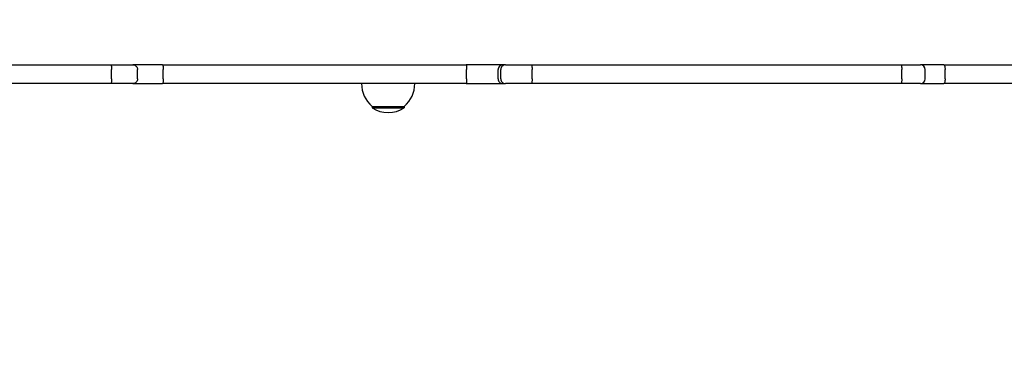
# Model space of a CAD drawing. Units: millimetres. Extents: x 5578 to 38488, y 746 to 28179.
# Drawn here: x 18440 to 19068, y 5890 to 6108 of the extents above; entities that cross this region are included whole.
import ezdxf

# ---------------------------------------------------------------- set-up
doc = ezdxf.new("R2010")
doc.units = ezdxf.units.MM
doc.layers.add('Widoczne (ISO)', color=255, linetype='Continuous')
doc.layers.add('wymiary 100 strefy', color=5, linetype='Continuous')
doc.styles.get("Standard").update_dxf_attribs({"font": 'arial.ttf'})
doc.dimstyles.new('FK_rzuty 100_STREFY', dxfattribs={"dimscale": 100, "dimtxt": 4, "dimasz": 2.5, "dimexe": 1.25, "dimexo": 0.625, "dimgap": 1, "dimtad": 1, "dimdec": 1, "dimlfac": 0.001, "dimrnd": 0.01, "dimzin": 1, "dimdsep": 46, "dimtxsty": 'Standard', "dimblk": 'OBLIQUE', "dimcen": 2.5, "dimadec": 0, "dimazin": 0, "dimtfac": 1, "dimtdec": 1, "dimtmove": 0, "dimatfit": 3, "dimfxl": 1, "dimarcsym": 0})

# ---------------------------------------------------------------- blocks, each defined once
blk = doc.blocks.new('_Oblique')
at = {"color": 0, "linetype": 'ByBlock', "lineweight": -2}
blk.add_line((-0.5, -0.5), (0.5, 0.5), dxfattribs=at)
blk = doc.blocks.new('*D6')
at = {"layer": 'Defpoints', "color": 0, "transparency": 16777216}
for p in [(30088.53, 11133.63), (14880.43, 7036.83), (30088.53, 2032.32)]:
    blk.add_point(p, dxfattribs=at)
at = {"layer": 'wymiary 100 strefy', "color": 0, "lineweight": -2, "transparency": 16777216}
for p, q in [((30088.53, 11071.13), (30088.53, 1907.32)), ((14880.43, 6974.33), (14880.43, 1907.32)), ((14880.43, 2032.32), (30088.53, 2032.32))]:
    blk.add_line(p, q, dxfattribs=at)
at = {"layer": 'wymiary 100 strefy', "color": 0, "lineweight": -2, "transparency": 16777216, "xscale": 200, "yscale": 200, "zscale": 200, "rotation": 180}
blk.add_blockref('_Oblique', (14880.43, 2032.32), dxfattribs=at)
at = {"layer": 'wymiary 100 strefy', "color": 0, "lineweight": -2, "transparency": 16777216, "xscale": 200, "yscale": 200, "zscale": 200}
blk.add_blockref('_Oblique', (30088.53, 2032.32), dxfattribs=at)
at = {"layer": 'wymiary 100 strefy', "color": 0, "transparency": 16777216, "insert": (22341.12, 2285.49), "char_height": 300, "attachment_point": 5}
blk.add_mtext('15.20 m', dxfattribs=at)

msp = doc.modelspace()

# ---------------------------------------------------------------- linework, layer by layer
at = {"layer": 'Widoczne (ISO)'}
for p, q in [((18257.801, 6079.325), (18498.061, 6079.325)), ((18498.061, 6079.325), (18512.013, 6079.325)), ((18498.436, 6070.325), (18498.436, 6076.325)), ((18531.021, 6079.325), (18512.013, 6079.325)), ((18515.019, 6070.325), (18515.019, 6076.325)), ((18531.021, 6079.325), (18724.779, 6079.325)), ((18531.368, 6070.325), (18531.368, 6076.325)), ((18748.102, 6079.325), (18724.779, 6079.325)), ((18724.913, 6070.325), (18724.913, 6076.325)), ((18745.134, 6070.325), (18745.134, 6076.325)), ((18746.799, 6070.325), (18746.799, 6076.325)), ((18749.739, 6079.325), (18748.102, 6079.325)), ((18749.739, 6079.325), (18766.562, 6079.325)), ((18766.562, 6079.325), (19002.01, 6079.325)), ((18766.746, 6070.325), (18766.746, 6076.325)), ((19002.01, 6079.325), (19014.682, 6079.325)), ((19002.711, 6070.325), (19002.711, 6076.325)), ((19029.588, 6079.325), (19014.682, 6079.325)), ((19017.682, 6070.325), (19017.682, 6076.325)), ((19029.588, 6079.325), (19220.017, 6079.325)), ((19030.298, 6070.325), (19030.298, 6076.325)), ((18498.061, 6067.325), (18257.801, 6067.325)), ((18512.013, 6067.325), (18498.061, 6067.325)), ((18512.013, 6067.325), (18531.021, 6067.325)), ((18724.779, 6067.325), (18531.021, 6067.325)), ((18724.779, 6067.325), (18748.102, 6067.325)), ((18748.102, 6067.325), (18749.739, 6067.325)), ((18766.562, 6067.325), (18749.739, 6067.325)), ((19002.01, 6067.325), (18766.562, 6067.325)), ((19014.682, 6067.325), (19002.01, 6067.325)), ((19014.682, 6067.325), (19029.588, 6067.325)), ((19220.017, 6067.325), (19029.588, 6067.325)), ((18664.681, 6052.825), (18685.181, 6052.825)), ((18664.681, 6052.825), (18664.681, 6051.825)), ((18664.681, 6051.825), (18685.181, 6051.825)), ((18685.181, 6052.825), (18685.181, 6051.825))]:
    msp.add_line(p, q, dxfattribs=at)
for centre, radius, start, end in [((19014.682, 6076.325), 3, 0, 90), ((19014.682, 6070.325), 3, 270, 0), ((18676.88, 6067.325), 18.949, 180, 229.92558), ((18672.982, 6067.325), 18.949, 310.07442, 0), ((18674.931, 6067.836), 19.01, 237.372295, 302.627705)]:
    msp.add_arc(centre, radius, start, end, dxfattribs=at)
for points, knots in [([(18498.061, 6079.325), (18498.061, 6079.325), (18498.062, 6079.325), (18498.088, 6079.325), (18498.114, 6079.304), (18498.164, 6079.222), (18498.188, 6079.162), (18498.256, 6078.929), (18498.297, 6078.706), (18498.364, 6078.15), (18498.391, 6077.821), (18498.427, 6077.1), (18498.436, 6076.715), (18498.436, 6076.325)], [-0.00095326, -0.00095326, -0.00095326, -0.00095326, 0, 0, 0.06061785, 0.06061785, 0.12120938, 0.12120938, 0.2386936, 0.2386936, 0.35571395, 0.35571395, 0.47251008, 0.47251008, 0.47251008, 0.47251008]), ([(18512.013, 6079.325), (18512.017, 6079.325), (18512.02, 6079.325), (18512.426, 6079.324), (18512.824, 6079.242), (18513.554, 6078.931), (18513.88, 6078.709), (18514.429, 6078.152), (18514.646, 6077.824), (18514.942, 6077.102), (18515.019, 6076.715), (18515.019, 6076.325)], [-0.4732025, -0.4732025, -0.4732025, -0.4732025, -0.47214884, -0.47214884, -0.35141554, -0.35141554, -0.23408761, -0.23408761, -0.1169884, -0.1169884, 0, 0, 0, 0]), ([(18531.021, 6079.325), (18531.021, 6079.325), (18531.021, 6079.325), (18531.045, 6079.325), (18531.067, 6079.304), (18531.113, 6079.223), (18531.135, 6079.163), (18531.197, 6078.93), (18531.235, 6078.708), (18531.299, 6078.151), (18531.325, 6077.822), (18531.359, 6077.101), (18531.368, 6076.715), (18531.368, 6076.325)], [-0.94534314, -0.94534314, -0.94534314, -0.94534314, -0.94456521, -0.94456521, -0.88411502, -0.88411502, -0.82367272, -0.82367272, -0.70626647, -0.70626647, -0.58918798, -0.58918798, -0.47228261, -0.47228261, -0.47228261, -0.47228261]), ([(18724.779, 6079.325), (18724.779, 6079.325), (18724.779, 6079.325), (18724.798, 6079.324), (18724.815, 6079.246), (18724.848, 6078.946), (18724.863, 6078.727), (18724.887, 6078.176), (18724.896, 6077.849), (18724.909, 6077.129), (18724.913, 6076.743), (18724.913, 6076.344), (18724.913, 6076.335), (18724.913, 6076.325)], [-0.94516881, -0.94516881, -0.94516881, -0.94516881, -0.94414457, -0.94414457, -0.8266111, -0.8266111, -0.70915174, -0.70915174, -0.5918797, -0.5918797, -0.47479813, -0.47479813, -0.47207009, -0.47207009, -0.47207009, -0.47207009]), ([(18748.102, 6079.325), (18748.098, 6079.325), (18748.095, 6079.325), (18747.889, 6079.325), (18747.687, 6079.303), (18747.291, 6079.219), (18747.098, 6079.156), (18746.558, 6078.917), (18746.238, 6078.692), (18745.701, 6078.131), (18745.489, 6077.8), (18745.206, 6077.084), (18745.134, 6076.706), (18745.134, 6076.325)], [-0.00106897, -0.00106897, -0.00106897, -0.00106897, 0, 0, 0.06145997, 0.06145997, 0.12291598, 0.12291598, 0.24020598, 0.24020598, 0.35734168, 0.35734168, 0.47167057, 0.47167057, 0.47167057, 0.47167057]), ([(18749.739, 6079.325), (18749.736, 6079.325), (18749.733, 6079.325), (18749.532, 6079.325), (18749.334, 6079.304), (18748.944, 6079.221), (18748.754, 6079.159), (18748.221, 6078.924), (18747.903, 6078.701), (18747.37, 6078.143), (18747.159, 6077.816), (18746.872, 6077.097), (18746.799, 6076.713), (18746.799, 6076.325)], [-0.00087885, -0.00087885, -0.00087885, -0.00087885, 0, 0, 0.06145588, 0.06145588, 0.12285261, 0.12285261, 0.24068007, 0.24068007, 0.35749103, 0.35749103, 0.47381291, 0.47381291, 0.47381291, 0.47381291]), ([(18766.562, 6079.325), (18766.562, 6079.325), (18766.562, 6079.325), (18766.574, 6079.325), (18766.586, 6079.304), (18766.61, 6079.223), (18766.621, 6079.163), (18766.655, 6078.931), (18766.675, 6078.709), (18766.709, 6078.153), (18766.723, 6077.824), (18766.741, 6077.102), (18766.746, 6076.716), (18766.746, 6076.325)], [-0.0007782, -0.0007782, -0.0007782, -0.0007782, 0, 0, 0.06024281, 0.06024281, 0.12047737, 0.12047737, 0.23776031, 0.23776031, 0.35490171, 0.35490171, 0.47197425, 0.47197425, 0.47197425, 0.47197425]), ([(19002.01, 6079.325), (19002.011, 6079.325), (19002.012, 6079.325), (19002.107, 6079.324), (19002.2, 6079.242), (19002.371, 6078.931), (19002.447, 6078.709), (19002.574, 6078.153), (19002.624, 6077.824), (19002.693, 6077.102), (19002.711, 6076.716), (19002.711, 6076.325)], [-0.00110023, -0.00110023, -0.00110023, -0.00110023, 0, 0, 0.12055387, 0.12055387, 0.23785991, 0.23785991, 0.35498852, 0.35498852, 0.47203118, 0.47203118, 0.47203118, 0.47203118]), ([(19029.588, 6079.325), (19029.589, 6079.325), (19029.589, 6079.325), (19029.637, 6079.325), (19029.684, 6079.304), (19029.777, 6079.223), (19029.822, 6079.163), (19029.951, 6078.931), (19030.028, 6078.709), (19030.158, 6078.153), (19030.209, 6077.824), (19030.28, 6077.102), (19030.298, 6076.716), (19030.298, 6076.325)], [-0.94467333, -0.94467333, -0.94467333, -0.94467333, -0.94389466, -0.94389466, -0.88366573, -0.88366573, -0.82344041, -0.82344041, -0.7061491, -0.7061491, -0.58900838, -0.58900838, -0.47194733, -0.47194733, -0.47194733, -0.47194733]), ([(18498.436, 6070.325), (18498.436, 6069.936), (18498.427, 6069.551), (18498.391, 6068.83), (18498.364, 6068.501), (18498.297, 6067.945), (18498.256, 6067.722), (18498.188, 6067.489), (18498.164, 6067.429), (18498.114, 6067.347), (18498.088, 6067.326), (18498.062, 6067.325), (18498.061, 6067.325), (18498.061, 6067.325)], [0, 0, 0, 0, 0.11677763, 0.11677763, 0.23377944, 0.23377944, 0.35124505, 0.35124505, 0.41182698, 0.41182698, 0.47243522, 0.47243522, 0.47338833, 0.47338833, 0.47338833, 0.47338833]), ([(18515.019, 6070.325), (18515.019, 6069.935), (18514.942, 6069.549), (18514.646, 6068.827), (18514.429, 6068.499), (18513.88, 6067.942), (18513.554, 6067.72), (18512.824, 6067.409), (18512.426, 6067.327), (18512.02, 6067.325), (18512.017, 6067.325), (18512.013, 6067.325)], [-0.47219176, -0.47219176, -0.47219176, -0.47219176, -0.35519272, -0.35519272, -0.23808287, -0.23808287, -0.12074427, -0.12074427, 0, 0, 0.00105375, 0.00105375, 0.00105375, 0.00105375]), ([(18531.368, 6070.325), (18531.368, 6069.936), (18531.359, 6069.55), (18531.325, 6068.828), (18531.299, 6068.5), (18531.235, 6067.943), (18531.197, 6067.721), (18531.135, 6067.488), (18531.113, 6067.428), (18531.067, 6067.347), (18531.045, 6067.326), (18531.021, 6067.325), (18531.021, 6067.325), (18531.021, 6067.325)], [-0.4722826, -0.4722826, -0.4722826, -0.4722826, -0.35537723, -0.35537723, -0.23829874, -0.23829874, -0.12089249, -0.12089249, -0.06045019, -0.06045019, 0, 0, 0.00077793, 0.00077793, 0.00077793, 0.00077793]), ([(18724.913, 6070.325), (18724.913, 6069.935), (18724.91, 6069.549), (18724.897, 6068.827), (18724.888, 6068.498), (18724.864, 6067.942), (18724.849, 6067.72), (18724.816, 6067.409), (18724.798, 6067.327), (18724.779, 6067.325), (18724.779, 6067.325), (18724.779, 6067.325)], [-0.47210057, -0.47210057, -0.47210057, -0.47210057, -0.35508551, -0.35508551, -0.23796313, -0.23796313, -0.12063698, -0.12063698, 0, 0, 0.00102423, 0.00102423, 0.00102423, 0.00102423]), ([(18745.134, 6070.325), (18745.134, 6069.935), (18745.21, 6069.549), (18745.502, 6068.827), (18745.717, 6068.498), (18746.259, 6067.942), (18746.582, 6067.72), (18747.302, 6067.409), (18747.694, 6067.327), (18748.095, 6067.325), (18748.098, 6067.325), (18748.102, 6067.325)], [0, 0, 0, 0, 0.11705218, 0.11705218, 0.23418599, 0.23418599, 0.35147467, 0.35147467, 0.47193972, 0.47193972, 0.47300863, 0.47300863, 0.47300863, 0.47300863]), ([(18746.799, 6070.325), (18746.799, 6069.938), (18746.872, 6069.554), (18747.159, 6068.835), (18747.37, 6068.508), (18747.903, 6067.95), (18748.221, 6067.727), (18748.754, 6067.492), (18748.944, 6067.43), (18749.334, 6067.347), (18749.532, 6067.326), (18749.733, 6067.325), (18749.736, 6067.325), (18749.739, 6067.325)], [0, 0, 0, 0, 0.11628164, 0.11628164, 0.2330522, 0.2330522, 0.3508389, 0.3508389, 0.4122144, 0.4122144, 0.47364901, 0.47364901, 0.47452756, 0.47452756, 0.47452756, 0.47452756]), ([(18766.746, 6070.325), (18766.746, 6069.935), (18766.741, 6069.549), (18766.723, 6068.827), (18766.709, 6068.498), (18766.675, 6067.941), (18766.655, 6067.719), (18766.621, 6067.487), (18766.61, 6067.427), (18766.586, 6067.347), (18766.574, 6067.326), (18766.562, 6067.325), (18766.562, 6067.325), (18766.562, 6067.325)], [0, 0, 0, 0, 0.11706688, 0.11706688, 0.23420262, 0.23420262, 0.35147988, 0.35147988, 0.41171153, 0.41171153, 0.47195143, 0.47195143, 0.47272959, 0.47272959, 0.47272959, 0.47272959]), ([(19002.711, 6070.325), (19002.711, 6069.935), (19002.693, 6069.549), (19002.624, 6068.827), (19002.574, 6068.498), (19002.447, 6067.942), (19002.371, 6067.72), (19002.2, 6067.409), (19002.107, 6067.327), (19002.012, 6067.325), (19002.011, 6067.325), (19002.01, 6067.325)], [0, 0, 0, 0, 0.1170344, 0.1170344, 0.23415474, 0.23415474, 0.3514525, 0.3514525, 0.47199786, 0.47199786, 0.47309801, 0.47309801, 0.47309801, 0.47309801]), ([(19030.298, 6070.325), (19030.298, 6069.935), (19030.28, 6069.549), (19030.209, 6068.827), (19030.158, 6068.498), (19030.028, 6067.942), (19029.951, 6067.719), (19029.822, 6067.487), (19029.777, 6067.427), (19029.684, 6067.347), (19029.637, 6067.326), (19029.589, 6067.325), (19029.589, 6067.325), (19029.588, 6067.325)], [-0.47194733, -0.47194733, -0.47194733, -0.47194733, -0.35488628, -0.35488628, -0.23774556, -0.23774556, -0.12045425, -0.12045425, -0.06022893, -0.06022893, 0, 0, 0.00077867, 0.00077867, 0.00077867, 0.00077867])]:
    msp.add_open_spline(points, degree=3, knots=knots, dxfattribs=at)

# ---------------------------------------------------------------- dimensions: what is measured, and where the dimension line sits
at = {"layer": 'wymiary 100 strefy'}
dim = msp.add_linear_dim(base=(30088.531, 2032.316), p1=(14880.431, 7036.825), p2=(30088.531, 11133.628), dimstyle='FK_rzuty 100_STREFY', override={"dimtxt": 3, "dimasz": 2, "dimdec": 2, "dimrnd": 0.1, "dimpost": ' m'}, dxfattribs=at)
dim.commit()
dim.dimension.update_dxf_attribs({"geometry": '*D6', "text_midpoint": (22341.119, 2032.316), "dimtype": 160})

doc.saveas('drawing.dxf')
